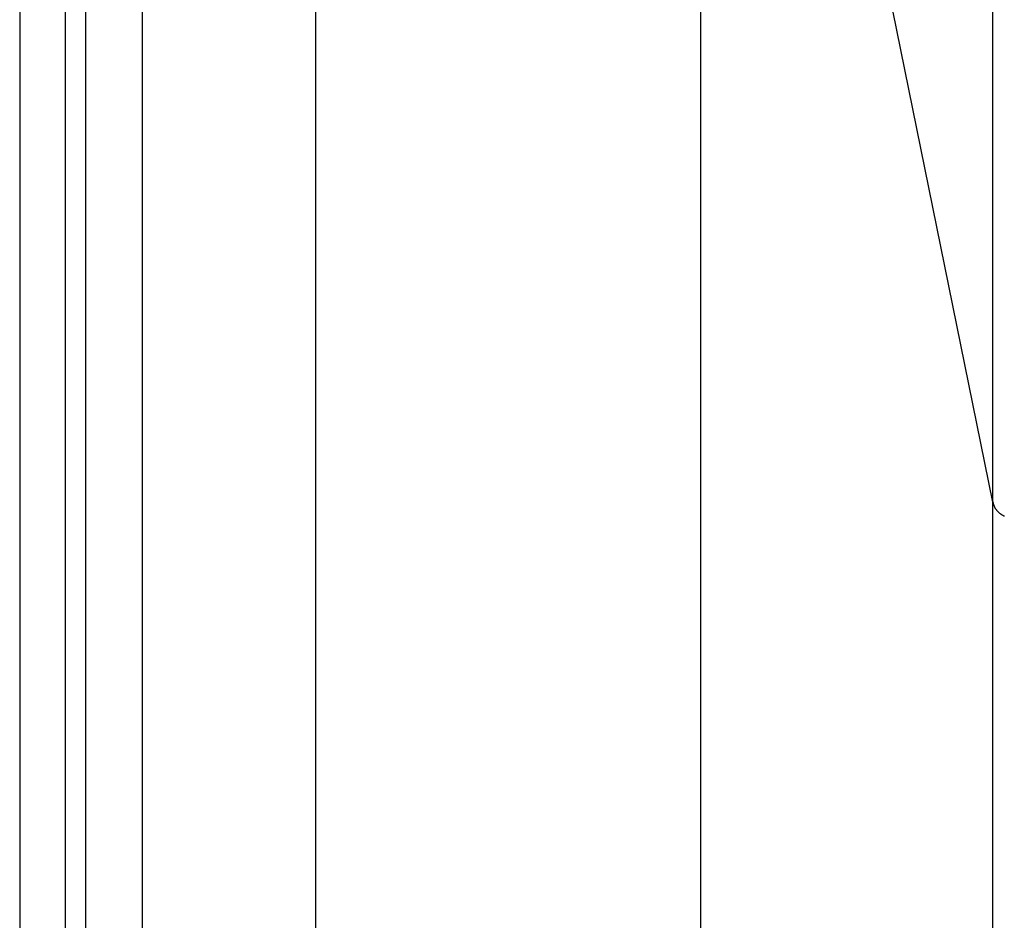
# Model space of a CAD drawing. Extents: x -42.8 to 42.8, y -44.1 to 44.1.
# Drawn here: x -19.2 to -18.3, y 22.6 to 23.3 of the extents above; entities that cross this region are included whole.
import ezdxf

# ---------------------------------------------------------------- set-up
doc = ezdxf.new("R2010")
doc.units = 0
doc.layers.get('0').update_dxf_attribs({"linetype": 'CONTINUOUS'})

msp = doc.modelspace()

# ---------------------------------------------------------------- linework, layer by layer
at = {"color": 0}
for points in [[(-18.3455, 22.9299), (-18.3455, 25.677)], [(-18.3455, 22.9299), (-18.3455, 25.677)], [(-18.3455, 22.9299), (-18.3455, 25.677)], [(-18.3455, 22.9299), (-18.3455, 25.677)], [(-18.3455, 22.9299), (-18.3455, 25.677)], [(-18.3455, 22.9299), (-18.3455, 25.677)], [(-18.3455, 22.9299), (-18.3455, 25.677)], [(-18.3455, 22.9299), (-18.3455, 25.677)], [(-18.3455, 22.9299), (-18.3455, 25.677)], [(-18.3455, 22.9299), (-18.3455, 25.677)], [(-18.3455, 22.9299), (-18.3455, 25.677)], [(-18.3455, 22.9299), (-18.3455, 25.677)], [(-18.3455, 22.9299), (-18.3455, 25.677)], [(-18.3455, 22.9299), (-18.3455, 25.677)], [(-18.3455, 22.9299), (-18.3455, 25.677)], [(-18.3455, 22.9299), (-18.3455, 25.677)], [(-18.3455, 22.9299), (-18.3455, 25.677)], [(-18.3455, 22.9299), (-18.3455, 25.677)], [(-18.3455, 22.9299), (-18.3455, 25.677)], [(-18.3455, 22.9299), (-18.3455, 25.677)], [(-18.3455, 22.9299), (-18.3455, 25.677)], [(-18.9348, 21.6165), (-18.9348, 24.1795)], [(-18.9348, 21.6165), (-18.9348, 24.1795)], [(-18.9348, 21.6165), (-18.9348, 24.1795)], [(-18.9348, 21.6165), (-18.9348, 24.1795)], [(-18.9348, 21.6165), (-18.9348, 24.1795)], [(-18.9348, 21.6165), (-18.9348, 24.1795)], [(-18.9348, 21.6165), (-18.9348, 24.1795)], [(-18.9348, 21.6165), (-18.9348, 24.1795)], [(-18.9348, 21.6165), (-18.9348, 24.1795)], [(-18.9348, 21.6165), (-18.9348, 24.1795)], [(-18.9348, 21.6165), (-18.9348, 24.1795)], [(-18.9348, 21.6165), (-18.9348, 24.1795)], [(-18.9348, 21.6165), (-18.9348, 24.1795)], [(-18.9348, 21.6165), (-18.9348, 24.1795)], [(-18.9348, 21.6165), (-18.9348, 24.1795)], [(-18.9348, 21.6165), (-18.9348, 24.1795)], [(-18.9348, 21.6165), (-18.9348, 24.1795)], [(-18.9348, 21.6165), (-18.9348, 24.1795)], [(-18.9348, 21.6165), (-18.9348, 24.1795)], [(-18.9348, 21.6165), (-18.9348, 24.1795)], [(-18.9348, 21.6165), (-18.9348, 24.1795)], [(-18.3455, 22.9299), (-18.5999, 24.1795)], [(-18.3455, 22.9299), (-18.5999, 24.1795)], [(-18.3455, 22.9299), (-18.5999, 24.1795)], [(-18.3455, 22.9299), (-18.5999, 24.1795)], [(-18.3455, 22.9299), (-18.5999, 24.1795)], [(-18.3455, 22.9299), (-18.5999, 24.1795)], [(-18.3455, 22.9299), (-18.5999, 24.1795)], [(-18.3455, 22.9299), (-18.5999, 24.1795)], [(-18.3455, 22.9299), (-18.5999, 24.1795)], [(-18.3455, 22.9299), (-18.5999, 24.1795)], [(-18.3455, 22.9299), (-18.5999, 24.1795)], [(-18.3455, 22.9299), (-18.5999, 24.1795)], [(-18.3455, 22.9299), (-18.5999, 24.1795)], [(-18.3455, 22.9299), (-18.5999, 24.1795)], [(-18.3455, 22.9299), (-18.5999, 24.1795)], [(-18.3455, 22.9299), (-18.5999, 24.1795)], [(-18.3455, 22.9299), (-18.5999, 24.1795)], [(-18.3455, 22.9299), (-18.5999, 24.1795)], [(-18.3455, 22.9299), (-18.5999, 24.1795)], [(-18.3455, 22.9299), (-18.5999, 24.1795)], [(-18.3455, 22.9299), (-18.5999, 24.1795)], [(-18.5999, 21.6165), (-18.5999, 24.1795)], [(-18.5999, 21.6165), (-18.5999, 24.1795)], [(-18.5999, 21.6165), (-18.5999, 24.1795)], [(-18.5999, 21.6165), (-18.5999, 24.1795)], [(-18.5999, 21.6165), (-18.5999, 24.1795)], [(-18.5999, 21.6165), (-18.5999, 24.1795)], [(-18.5999, 21.6165), (-18.5999, 24.1795)], [(-18.5999, 21.6165), (-18.5999, 24.1795)], [(-18.5999, 21.6165), (-18.5999, 24.1795)], [(-18.5999, 21.6165), (-18.5999, 24.1795)], [(-18.5999, 21.6165), (-18.5999, 24.1795)], [(-18.5999, 21.6165), (-18.5999, 24.1795)], [(-18.5999, 21.6165), (-18.5999, 24.1795)], [(-18.5999, 21.6165), (-18.5999, 24.1795)], [(-18.5999, 21.6165), (-18.5999, 24.1795)], [(-18.5999, 21.6165), (-18.5999, 24.1795)], [(-18.5999, 21.6165), (-18.5999, 24.1795)], [(-18.5999, 21.6165), (-18.5999, 24.1795)], [(-18.5999, 21.6165), (-18.5999, 24.1795)], [(-18.5999, 21.6165), (-18.5999, 24.1795)], [(-18.5999, 21.6165), (-18.5999, 24.1795)], [(-19.0857, 21.6165), (-19.0857, 23.4383)], [(-19.0857, 21.6165), (-19.0857, 23.4383)], [(-19.0857, 21.6165), (-19.0857, 23.4383)], [(-19.0857, 21.6165), (-19.0857, 23.4383)], [(-19.0857, 21.6165), (-19.0857, 23.4383)], [(-19.0857, 21.6165), (-19.0857, 23.4383)], [(-19.0857, 21.6165), (-19.0857, 23.4383)], [(-19.0857, 21.6165), (-19.0857, 23.4383)], [(-19.0857, 21.6165), (-19.0857, 23.4383)], [(-19.0857, 21.6165), (-19.0857, 23.4383)], [(-19.0857, 21.6165), (-19.0857, 23.4383)], [(-19.0857, 21.6165), (-19.0857, 23.4383)], [(-19.0857, 21.6165), (-19.0857, 23.4383)], [(-19.0857, 21.6165), (-19.0857, 23.4383)], [(-19.0857, 21.6165), (-19.0857, 23.4383)], [(-19.0857, 21.6165), (-19.0857, 23.4383)], [(-19.0857, 21.6165), (-19.0857, 23.4383)], [(-19.0857, 21.6165), (-19.0857, 23.4383)], [(-19.0857, 21.6165), (-19.0857, 23.4383)], [(-19.0857, 21.6165), (-19.0857, 23.4383)], [(-19.0857, 21.6165), (-19.0857, 23.4383)], [(-19.1526, 21.6165), (-19.1526, 23.4025)], [(-19.1526, 21.6165), (-19.1526, 23.4025)], [(-19.1526, 21.6165), (-19.1526, 23.4025)], [(-19.1526, 21.6165), (-19.1526, 23.4025)], [(-19.1526, 21.6165), (-19.1526, 23.4025)], [(-19.1526, 21.6165), (-19.1526, 23.4025)], [(-19.1526, 21.6165), (-19.1526, 23.4025)], [(-19.1526, 21.6165), (-19.1526, 23.4025)], [(-19.1526, 21.6165), (-19.1526, 23.4025)], [(-19.1526, 21.6165), (-19.1526, 23.4025)], [(-19.1526, 21.6165), (-19.1526, 23.4025)], [(-19.1526, 21.6165), (-19.1526, 23.4025)], [(-19.1526, 21.6165), (-19.1526, 23.4025)], [(-19.1526, 21.6165), (-19.1526, 23.4025)], [(-19.1526, 21.6165), (-19.1526, 23.4025)], [(-19.1526, 21.6165), (-19.1526, 23.4025)], [(-19.1526, 21.6165), (-19.1526, 23.4025)], [(-19.1526, 21.6165), (-19.1526, 23.4025)], [(-19.1526, 21.6165), (-19.1526, 23.4025)], [(-19.1526, 21.6165), (-19.1526, 23.4025)], [(-19.1526, 21.6165), (-19.1526, 23.4025)], [(-19.1349, 21.6165), (-19.1349, 23.4025)], [(-19.1349, 21.6165), (-19.1349, 23.4025)], [(-19.1349, 21.6165), (-19.1349, 23.4025)], [(-19.1349, 21.6165), (-19.1349, 23.4025)], [(-19.1349, 21.6165), (-19.1349, 23.4025)], [(-19.1349, 21.6165), (-19.1349, 23.4025)], [(-19.1349, 21.6165), (-19.1349, 23.4025)], [(-19.1349, 21.6165), (-19.1349, 23.4025)], [(-19.1349, 21.6165), (-19.1349, 23.4025)], [(-19.1349, 21.6165), (-19.1349, 23.4025)], [(-19.1349, 21.6165), (-19.1349, 23.4025)], [(-19.1349, 21.6165), (-19.1349, 23.4025)], [(-19.1349, 21.6165), (-19.1349, 23.4025)], [(-19.1349, 21.6165), (-19.1349, 23.4025)], [(-19.1349, 21.6165), (-19.1349, 23.4025)], [(-19.1349, 21.6165), (-19.1349, 23.4025)], [(-19.1349, 21.6165), (-19.1349, 23.4025)], [(-19.1349, 21.6165), (-19.1349, 23.4025)], [(-19.1349, 21.6165), (-19.1349, 23.4025)], [(-19.1349, 21.6165), (-19.1349, 23.4025)], [(-19.1349, 21.6165), (-19.1349, 23.4025)], [(-19.1926, 23.3679), (-19.1926, 21.6165)], [(-19.1926, 23.3679), (-19.1926, 21.6165)], [(-19.1926, 23.3679), (-19.1926, 21.6165)], [(-19.1926, 23.3679), (-19.1926, 21.6165)], [(-19.1926, 23.3679), (-19.1926, 21.6165)], [(-19.1926, 23.3679), (-19.1926, 21.6165)], [(-19.1926, 23.3679), (-19.1926, 21.6165)], [(-19.1926, 23.3679), (-19.1926, 21.6165)], [(-19.1926, 23.3679), (-19.1926, 21.6165)], [(-19.1926, 23.3679), (-19.1926, 21.6165)], [(-19.1926, 23.3679), (-19.1926, 21.6165)], [(-19.1926, 23.3679), (-19.1926, 21.6165)], [(-19.1926, 23.3679), (-19.1926, 21.6165)], [(-19.1926, 23.3679), (-19.1926, 21.6165)], [(-19.1926, 23.3679), (-19.1926, 21.6165)], [(-19.1926, 23.3679), (-19.1926, 21.6165)], [(-19.1926, 23.3679), (-19.1926, 21.6165)], [(-19.1926, 23.3679), (-19.1926, 21.6165)], [(-19.1926, 23.3679), (-19.1926, 21.6165)], [(-19.1926, 23.3679), (-19.1926, 21.6165)], [(-19.1926, 23.3679), (-19.1926, 21.6165)], [(-18.3455, 22.9299), (-18.3455, 22.9299)], [(-18.3455, 22.9299), (-18.3455, 22.9299)], [(-18.3355, 22.9177), (-18.3358, 22.9178), (-18.3358, 22.9178), (-18.3358, 22.9178), (-18.3358, 22.9178), (-18.336, 22.9178), (-18.336, 22.9178), (-18.336, 22.9178), (-18.336, 22.9178), (-18.3363, 22.9181), (-18.3363, 22.9181), (-18.3363, 22.9181), (-18.3363, 22.9181), (-18.3363, 22.9181), (-18.3363, 22.9181), (-18.3363, 22.9181), (-18.3363, 22.9181), (-18.3363, 22.9181), (-18.3366, 22.9183), (-18.3366, 22.9183), (-18.3366, 22.9183), (-18.3366, 22.9183), (-18.3368, 22.9183), (-18.3368, 22.9183), (-18.3368, 22.9183), (-18.3368, 22.9183), (-18.3371, 22.9186), (-18.3371, 22.9186), (-18.3371, 22.9186), (-18.3371, 22.9186), (-18.3371, 22.9186), (-18.3371, 22.9186), (-18.3371, 22.9186), (-18.3371, 22.9186), (-18.3371, 22.9186), (-18.3374, 22.9188), (-18.3374, 22.9188), (-18.3374, 22.9188), (-18.3374, 22.9188), (-18.3376, 22.9188), (-18.3376, 22.9188), (-18.3376, 22.9188), (-18.3376, 22.9188), (-18.3379, 22.9191), (-18.3379, 22.9191), (-18.3379, 22.9191), (-18.3379, 22.9191), (-18.3379, 22.9191), (-18.3379, 22.9191), (-18.3379, 22.9191), (-18.3379, 22.9191), (-18.3379, 22.9191), (-18.3382, 22.9193), (-18.3382, 22.9193), (-18.3382, 22.9193), (-18.3382, 22.9193), (-18.3383, 22.9193), (-18.3383, 22.9193), (-18.3383, 22.9193), (-18.3383, 22.9193), (-18.3386, 22.9196), (-18.3386, 22.9196), (-18.3386, 22.9196), (-18.3386, 22.9196), (-18.3386, 22.9196), (-18.3386, 22.9196), (-18.3386, 22.9196), (-18.3386, 22.9196), (-18.3386, 22.9196), (-18.3389, 22.9199), (-18.3389, 22.9199), (-18.3389, 22.9199), (-18.3389, 22.9199), (-18.3391, 22.9199), (-18.3391, 22.9199), (-18.3391, 22.9199), (-18.3391, 22.9199), (-18.3394, 22.9202), (-18.3394, 22.9202), (-18.3394, 22.9202), (-18.3394, 22.9202), (-18.3394, 22.9202), (-18.3394, 22.9202), (-18.3394, 22.9202), (-18.3394, 22.9202), (-18.3394, 22.9202), (-18.3397, 22.9204), (-18.3397, 22.9204), (-18.3397, 22.9204), (-18.3397, 22.9204), (-18.3398, 22.9204), (-18.3398, 22.9204), (-18.3398, 22.9204), (-18.3398, 22.9204), (-18.3401, 22.9207), (-18.3401, 22.9207), (-18.3401, 22.9207), (-18.3401, 22.9207), (-18.3401, 22.9207), (-18.3401, 22.9207), (-18.3401, 22.9207), (-18.3401, 22.9207), (-18.3401, 22.9207), (-18.3404, 22.921), (-18.3404, 22.921), (-18.3404, 22.921), (-18.3404, 22.921), (-18.3404, 22.9211), (-18.3404, 22.9211), (-18.3404, 22.9211), (-18.3404, 22.9211), (-18.3407, 22.9214), (-18.3407, 22.9214), (-18.3407, 22.9214), (-18.3407, 22.9214), (-18.3407, 22.9214), (-18.3407, 22.9214), (-18.3407, 22.9214), (-18.3407, 22.9214), (-18.3407, 22.9214), (-18.341, 22.9217), (-18.341, 22.9217), (-18.341, 22.9217), (-18.341, 22.9217), (-18.3411, 22.9217), (-18.3411, 22.9217), (-18.3411, 22.9217), (-18.3411, 22.9217), (-18.3414, 22.922), (-18.3414, 22.922), (-18.3414, 22.922), (-18.3414, 22.922), (-18.3414, 22.922), (-18.3414, 22.922), (-18.3414, 22.922), (-18.3414, 22.922), (-18.3414, 22.922), (-18.3416, 22.9223), (-18.3416, 22.9223), (-18.3416, 22.9223), (-18.3416, 22.9223), (-18.3416, 22.9223), (-18.3416, 22.9223), (-18.3416, 22.9223), (-18.3416, 22.9223), (-18.3419, 22.9226), (-18.3419, 22.9226), (-18.3419, 22.9226), (-18.3419, 22.9226), (-18.3419, 22.9226), (-18.3419, 22.9226), (-18.3419, 22.9226), (-18.3419, 22.9226), (-18.3419, 22.9226), (-18.3422, 22.9229), (-18.3422, 22.9229), (-18.3422, 22.9229), (-18.3422, 22.9229), (-18.3422, 22.923), (-18.3422, 22.923), (-18.3422, 22.923), (-18.3422, 22.923), (-18.3425, 22.9233), (-18.3425, 22.9233), (-18.3425, 22.9233), (-18.3425, 22.9233), (-18.3425, 22.9233), (-18.3425, 22.9233), (-18.3425, 22.9233), (-18.3425, 22.9233), (-18.3425, 22.9233), (-18.3427, 22.9236), (-18.3427, 22.9236), (-18.3427, 22.9236), (-18.3427, 22.9236), (-18.3427, 22.9237), (-18.3427, 22.9237), (-18.3427, 22.9237), (-18.3427, 22.9237), (-18.343, 22.924), (-18.343, 22.924), (-18.343, 22.924), (-18.343, 22.924), (-18.343, 22.924), (-18.343, 22.924), (-18.343, 22.924), (-18.343, 22.924), (-18.343, 22.924), (-18.3432, 22.9243), (-18.3432, 22.9243), (-18.3432, 22.9243), (-18.3432, 22.9243), (-18.3432, 22.9244), (-18.3432, 22.9244), (-18.3432, 22.9244), (-18.3432, 22.9244), (-18.3435, 22.9247), (-18.3435, 22.9247), (-18.3435, 22.9247), (-18.3435, 22.9247), (-18.3435, 22.9247), (-18.3435, 22.9247), (-18.3435, 22.9247), (-18.3435, 22.9247), (-18.3435, 22.9247), (-18.3436, 22.925), (-18.3436, 22.925), (-18.3436, 22.925), (-18.3436, 22.925), (-18.3436, 22.9251), (-18.3436, 22.9251), (-18.3436, 22.9251), (-18.3436, 22.9251), (-18.3439, 22.9254), (-18.3439, 22.9254), (-18.3439, 22.9254), (-18.3439, 22.9254), (-18.3439, 22.9254), (-18.3439, 22.9254), (-18.3439, 22.9254), (-18.3439, 22.9254), (-18.3439, 22.9254), (-18.3439, 22.9257), (-18.3439, 22.9257), (-18.3439, 22.9257), (-18.3439, 22.9257), (-18.3439, 22.9258), (-18.3439, 22.9258), (-18.3439, 22.9258), (-18.3439, 22.9258), (-18.3442, 22.9261), (-18.3442, 22.9261), (-18.3442, 22.9261), (-18.3442, 22.9261), (-18.3442, 22.9261), (-18.3442, 22.9261), (-18.3442, 22.9261), (-18.3442, 22.9261), (-18.3442, 22.9261), (-18.3443, 22.9264), (-18.3443, 22.9264), (-18.3443, 22.9264), (-18.3443, 22.9264), (-18.3443, 22.9266), (-18.3443, 22.9266), (-18.3443, 22.9266), (-18.3443, 22.9266), (-18.3446, 22.9269), (-18.3446, 22.9269), (-18.3446, 22.9269), (-18.3446, 22.9269), (-18.3446, 22.9269), (-18.3446, 22.9272), (-18.3446, 22.9272), (-18.3446, 22.9272), (-18.3446, 22.9272), (-18.3447, 22.9275), (-18.3447, 22.9275), (-18.3447, 22.9275), (-18.3447, 22.9275), (-18.3447, 22.9278), (-18.3447, 22.9278), (-18.3447, 22.9279), (-18.3447, 22.9279), (-18.345, 22.9282), (-18.345, 22.9282), (-18.345, 22.9282), (-18.345, 22.9282), (-18.345, 22.9282), (-18.345, 22.9285), (-18.345, 22.9285), (-18.345, 22.9287), (-18.345, 22.9287), (-18.3452, 22.929), (-18.3452, 22.929), (-18.3452, 22.929), (-18.3452, 22.929), (-18.3452, 22.9293), (-18.3452, 22.9293), (-18.3452, 22.9296), (-18.3452, 22.9296), (-18.3455, 22.9299)], [(-18.3455, 22.9299), (-18.3455, 22.9299)], [(-18.3455, 21.6165), (-18.3455, 22.9299)], [(-18.3455, 21.6165), (-18.3455, 22.9299)], [(-18.3455, 21.6165), (-18.3455, 22.9299)], [(-18.3455, 21.6165), (-18.3455, 22.9299)], [(-18.3455, 21.6165), (-18.3455, 22.9299)], [(-18.3455, 21.6165), (-18.3455, 22.9299)], [(-18.3455, 21.6165), (-18.3455, 22.9299)], [(-18.3455, 21.6165), (-18.3455, 22.9299)], [(-18.3455, 21.6165), (-18.3455, 22.9299)], [(-18.3455, 21.6165), (-18.3455, 22.9299)], [(-18.3455, 21.6165), (-18.3455, 22.9299)], [(-18.3455, 21.6165), (-18.3455, 22.9299)], [(-18.3455, 21.6165), (-18.3455, 22.9299)], [(-18.3455, 21.6165), (-18.3455, 22.9299)], [(-18.3455, 21.6165), (-18.3455, 22.9299)], [(-18.3455, 21.6165), (-18.3455, 22.9299)], [(-18.3455, 21.6165), (-18.3455, 22.9299)], [(-18.3455, 21.6165), (-18.3455, 22.9299)], [(-18.3455, 21.6165), (-18.3455, 22.9299)], [(-18.3455, 21.6165), (-18.3455, 22.9299)], [(-18.3455, 21.6165), (-18.3455, 22.9299)]]:
    msp.add_lwpolyline(points, dxfattribs=at)

doc.saveas('drawing.dxf')
